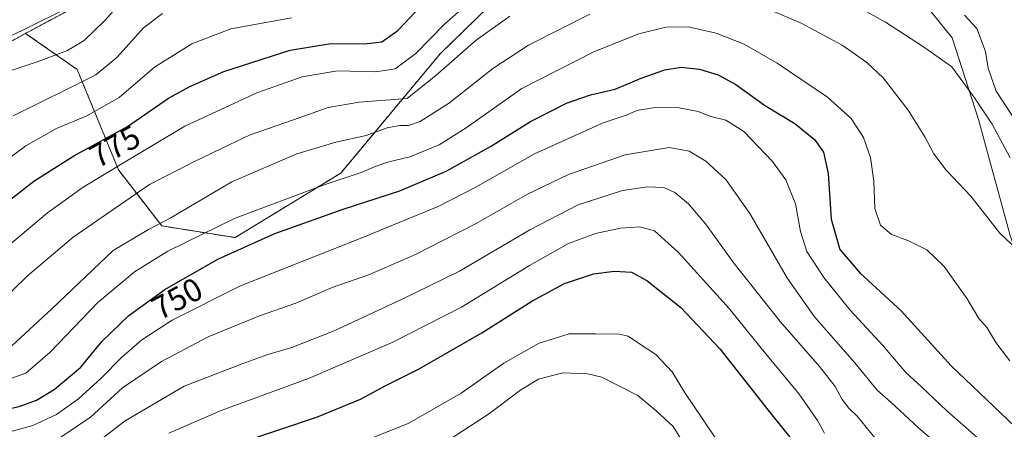
# Model space of a CAD drawing. Units: metres. Extents: x 617519 to 620971, y 4738687 to 4741061.
# Drawn here: x 619675 to 619978, y 4739181 to 4739307 of the extents above; entities that cross this region are included whole.
import ezdxf
from ezdxf.enums import TextEntityAlignment as Align

# ---------------------------------------------------------------- set-up
doc = ezdxf.new("R2010")
doc.units = ezdxf.units.M
doc.header["$MEASUREMENT"] = 0
doc.linetypes.add('TRAZOS', pattern=[0.75, 0.5, -0.25])
for name, color, linetype, lineweight in [('Arbolado forestal', 92, 'TRAZOS', 0), ('Arbolado forestal CxS', 92, 'Continuous', 0), ('Curva de nivel maestra', 36, 'Continuous', 30), ('Curva de nivel normal', 36, 'Continuous', 0), ('Matorral', 135, 'Continuous', 0), ('Matorral CxS', 135, 'Continuous', 0), ('Pastizal CxS', 92, 'Continuous', 0), ('Rótulo de curva de nivel directora', 19, 'Continuous', 0)]:
    doc.layers.add(name, color=color, linetype=linetype, lineweight=lineweight)
doc.styles.add('Arial', font='txt', dxfattribs={"height": 0.2})

# ---------------------------------------------------------------- blocks, each defined once
blk = doc.blocks.new('*U167')
at = {"layer": 'Curva de nivel normal', "color": 36, "linetype": 'Continuous', "lineweight": 0}
blk.add_polyline3d([(619686.83, 4739177.81, 740), (619696.53, 4739184.43, 740), (619706.42, 4739193.44, 740), (619718.39, 4739201.5, 740), (619732.73, 4739209.12, 740), (619748.6, 4739215.58, 740), (619759.74, 4739219.5, 740), (619771, 4739224.36, 740), (619782.48, 4739228.37, 740), (619796.66, 4739234.49, 740), (619815.29, 4739244.01, 740), (619831.06, 4739253.08, 740), (619843.73, 4739259.18, 740), (619861.12, 4739265.21, 740), (619874.75, 4739267.48, 740), (619880.9, 4739266.29, 740), (619886.01, 4739263.22, 740), (619892.14, 4739257.62, 740), (619899.54, 4739247.11, 740), (619911.1, 4739227.05, 740), (619919.43, 4739215.31, 740), (619931.92, 4739201.08, 740), (619938.73, 4739192.72, 740), (619943.11, 4739188.94, 740), (619951.46, 4739181.12, 740), (619964.46, 4739169.84, 740)], dxfattribs=at)
blk = doc.blocks.new('*U174')
at = {"layer": 'Curva de nivel normal', "color": 36, "linetype": 'Continuous', "lineweight": 0}
blk.add_polyline3d([(619661.73, 4739257.01, 780), (619676.67, 4739267.93, 780), (619686.06, 4739273.3, 780), (619695.42, 4739277.22, 780), (619705.4, 4739282.82, 780), (619716.26, 4739292.22, 780), (619727.73, 4739299.39, 780), (619739.73, 4739304.04, 780), (619758.41, 4739307.42, 780)], dxfattribs=at)
blk = doc.blocks.new('*U176')
at = {"layer": 'Curva de nivel normal', "color": 36, "linetype": 'Continuous', "lineweight": 0}
blk.add_polyline3d([(619720.64, 4739179.48, 730), (619736.81, 4739186.45, 730), (619763.7, 4739196.27, 730), (619789.45, 4739207.38, 730), (619810.81, 4739218.29, 730), (619831.73, 4739231.1, 730), (619843.73, 4739237.85, 730), (619852.06, 4739241, 730), (619859.73, 4739242.64, 730), (619865.73, 4739243.03, 730), (619870.18, 4739241.83, 730), (619877.47, 4739235.24, 730), (619893.17, 4739217.83, 730), (619903.02, 4739205.62, 730), (619914.69, 4739191.45, 730), (619920.42, 4739183.34, 730), (619922.55, 4739179.49, 730)], dxfattribs=at)
blk = doc.blocks.new('*U179')
at = {"layer": 'Curva de nivel normal', "color": 36, "linetype": 'Continuous', "lineweight": 0}
blk.add_polyline3d([(619805.35, 4739176.38, 715), (619819.04, 4739185.35, 715), (619829, 4739192.76, 715), (619834.53, 4739196.06, 715), (619842, 4739198.05, 715), (619849.72, 4739197.71, 715), (619854, 4739196.68, 715), (619865.08, 4739191.08, 715), (619870.69, 4739186.35, 715), (619875.94, 4739181.46, 715), (619878.28, 4739177.72, 715)], dxfattribs=at)
blk = doc.blocks.new('*U204')
at = {"layer": 'Curva de nivel normal', "color": 36, "linetype": 'Continuous', "lineweight": 0}
blk.add_polyline3d([(619668.65, 4739179, 745), (619678.75, 4739181.83, 745), (619686.1, 4739185.24, 745), (619692.85, 4739190.05, 745), (619699.84, 4739196.39, 745), (619706.06, 4739202.77, 745), (619712.39, 4739208.17, 745), (619721.73, 4739214.26, 745), (619742.73, 4739224.79, 745), (619780.06, 4739239.61, 745), (619803.55, 4739249.25, 745), (619815.01, 4739255.13, 745), (619833.22, 4739265.54, 745), (619854.39, 4739275.01, 745), (619861.73, 4739277.48, 745), (619864.73, 4739278.81, 745), (619870.41, 4739279.79, 745), (619877.81, 4739279.66, 745), (619883.62, 4739278.5, 745), (619887.57, 4739277.04, 745), (619892.17, 4739275.84, 745), (619897.75, 4739272.42, 745), (619906.48, 4739263.15, 745), (619910.68, 4739257.46, 745), (619913.64, 4739250.06, 745), (619915.11, 4739241.55, 745), (619917.07, 4739235.4, 745), (619922.34, 4739227.37, 745), (619930.47, 4739217.37, 745), (619940.56, 4739206.31, 745), (619947.61, 4739198.18, 745), (619952.41, 4739193.68, 745), (619960.21, 4739186.29, 745), (619974.47, 4739173.79, 745)], dxfattribs=at)
blk = doc.blocks.new('*U209')
at = {"layer": 'Curva de nivel maestra', "color": 36, "linetype": 'Continuous', "lineweight": 30}
blk.add_polyline3d([(619665.4, 4739246.41, 775), (619679.07, 4739257.11, 775), (619691.45, 4739264.91, 775), (619707.94, 4739273.92, 775), (619720.61, 4739282.64, 775), (619727.13, 4739286.21, 775), (619737.63, 4739290.88, 775), (619758.07, 4739297.4, 775), (619770.53, 4739299.44, 775), (619780.77, 4739299.37, 775), (619786.25, 4739299.99, 775), (619791.19, 4739303.47, 775), (619800.05, 4739312.91, 775)], dxfattribs=at)

msp = doc.modelspace()

# ---------------------------------------------------------------- linework, layer by layer
at = {"layer": 'Arbolado forestal', "color": 92, "linetype": 'TRAZOS', "lineweight": 0}
for points in [[(619849, 4739444.49, 821.14), (619817.22, 4739431.1, 821.35), (619795.68, 4739422.32, 821.56), (619781.32, 4739413.55, 820.44), (619772.54, 4739402.38, 817.01), (619756.58, 4739386.42, 818.1), (619744.61, 4739368.87, 815.72), (619737.43, 4739352.91, 807.85), (619715.09, 4739324.99, 791.5), (619702.33, 4739317.01, 792.65), (619695.94, 4739313.02, 794.17), (619676.58, 4739302.62, 794.43)], [(619676.58, 4739302.62, 794.43), (619692.46, 4739291.47, 786.9), (619705.17, 4739260.55, 769.4), (619718.47, 4739243.31, 759.34), (619741.06, 4739239.69, 751.77), (619773.6, 4739259.58, 755.41), (619804.17, 4739296.3, 766.7), (619830.53, 4739321.97, 769.41), (619846.75, 4739369.89, 789.18), (619861.69, 4739373.28, 788.42), (619866.67, 4739374.41, 788.05), (619880.23, 4739384.35, 790.16), (619881.26, 4739385.58, 790.77), (619883.21, 4739387.88, 791.81)], [(619676.58, 4739302.62, 794.43), (619658.12, 4739292.37, 794.2), (619640.95, 4739260.73, 786.8), (619619.26, 4739240.84, 783.24), (619621.07, 4739215.52, 773.97), (619654.5, 4739166.7, 742.83), (619649.98, 4739154.04, 740.19), (619636.43, 4739130.53, 738.67), (619640.95, 4739108.83, 731.47), (619642.75, 4739072.67, 725.91), (619632.81, 4739064.53, 729.71), (619608.41, 4739076.29, 745.05), (619595.33, 4739071.12, 749.97)]]:
    msp.add_polyline3d(points, dxfattribs=at)
at = {"layer": 'Arbolado forestal CxS', "color": 92, "linetype": 'Continuous', "lineweight": 0}
for points in [[(619794.22, 4739516.85, 824.84), (619806.45, 4739493.32, 823.08), (619832.8, 4739475.45, 823.89), (619837.94, 4739475.45, 823.92), (619844.62, 4739465, 823.55), (619847.74, 4739450.8, 822.89), (619849, 4739444.49, 821.14), (619849, 4739444.49, 821.14), (619817.22, 4739431.1, 821.35), (619795.68, 4739422.32, 821.56), (619781.32, 4739413.55, 820.44), (619772.54, 4739402.38, 817.01), (619756.58, 4739386.42, 818.1), (619744.61, 4739368.87, 815.72), (619737.43, 4739352.91, 807.85), (619715.09, 4739324.99, 791.5), (619702.33, 4739317.01, 792.65), (619695.94, 4739313.02, 794.17), (619676.58, 4739302.62, 794.43), (619658.12, 4739292.37, 794.2)], [(619830.53, 4739321.97, 769.41), (619804.17, 4739296.3, 766.7), (619773.6, 4739259.58, 755.41), (619741.07, 4739239.69, 751.77), (619718.47, 4739243.31, 759.34), (619705.17, 4739260.55, 769.4), (619692.46, 4739291.47, 786.9), (619676.58, 4739302.62, 794.43), (619695.94, 4739313.02, 794.17)]]:
    msp.add_polyline3d(points, dxfattribs=at)
at = {"layer": 'Curva de nivel maestra', "color": 36, "linetype": 'Continuous', "lineweight": 30}
for points in [[(619668.48, 4739186.24, 750), (619674.9, 4739187.75, 750), (619679.97, 4739189.65, 750), (619685.32, 4739192.88, 750), (619693.62, 4739199.77, 750), (619700.13, 4739207.75, 750), (619708.31, 4739215.74, 750), (619719.39, 4739223.71, 750), (619735.73, 4739233.1, 750), (619753.28, 4739240.96, 750), (619774.3, 4739248.48, 750), (619791.76, 4739254.1, 750), (619806.1, 4739260.12, 750), (619819.73, 4739267.8, 750), (619832.06, 4739275.45, 750), (619843.08, 4739281.09, 750), (619850.46, 4739283.65, 750), (619858.08, 4739285.41, 750), (619866.06, 4739288.86, 750), (619873.39, 4739291.42, 750), (619878.4, 4739292.17, 750), (619884.09, 4739291.56, 750), (619889.78, 4739289.85, 750), (619895.24, 4739286.83, 750), (619904.1, 4739280.54, 750), (619913.4, 4739274.83, 750), (619919.48, 4739269.96, 750), (619922.27, 4739265.98, 750), (619923.67, 4739259.46, 750), (619924.62, 4739245.4, 750), (619927.3, 4739236.06, 750), (619933.56, 4739228.75, 750), (619946.16, 4739217.16, 750), (619961.5, 4739200.15, 750), (619981.26, 4739181.44, 750)], [(619742.97, 4739176.59, 725), (619766.45, 4739184.51, 725), (619779.63, 4739189.91, 725), (619787.49, 4739194.12, 725), (619797.71, 4739199.29, 725), (619805.21, 4739203.62, 725), (619817.06, 4739210.41, 725), (619832.41, 4739220.1, 725), (619842.47, 4739225.54, 725), (619851.38, 4739228.53, 725), (619857.86, 4739229.4, 725), (619863.1, 4739229.09, 725), (619867.87, 4739226.53, 725), (619878.3, 4739218.12, 725), (619890.35, 4739205.48, 725), (619905.93, 4739185.63, 725), (619916.86, 4739172, 725)]]:
    msp.add_polyline3d(points, dxfattribs=at)
at = {"layer": 'Curva de nivel normal', "color": 36, "linetype": 'Continuous', "lineweight": 0}
for points in [[(619671.86, 4739291.12, 790), (619680.42, 4739293.92, 790), (619689.42, 4739297.38, 790), (619694.6, 4739300.4, 790), (619701.1, 4739306.68, 790), (619709.48, 4739316.21, 790)], [(619927.06, 4739314.11, 765), (619941.31, 4739306.08, 765), (619953.06, 4739298.42, 765), (619961.78, 4739292.34, 765), (619968.75, 4739282.72, 765), (619974.11, 4739274.69, 765), (619979.69, 4739264.24, 765)], [(619690.97, 4739311.21, 795), (619675.3, 4739303.36, 795), (619662.42, 4739297.52, 795)], [(619669.09, 4739235.32, 770), (619683.28, 4739247.32, 770), (619694.27, 4739255.19, 770), (619706.66, 4739262.73, 770), (619725.57, 4739274, 770), (619747.8, 4739284.29, 770), (619761.7, 4739289.17, 770), (619772.61, 4739291.02, 770), (619784.36, 4739290.75, 770), (619790.39, 4739291.68, 770), (619796.73, 4739296.36, 770), (619805.43, 4739305.31, 770), (619812.53, 4739311.65, 770)], [(619899.94, 4739312.28, 760), (619915.38, 4739305.72, 760), (619927.94, 4739298.94, 760), (619935.61, 4739293.61, 760), (619940.59, 4739288.93, 760), (619948.27, 4739278.94, 760), (619953.41, 4739270.74, 760), (619956.19, 4739265.51, 760), (619960.03, 4739260.51, 760), (619967.54, 4739252.5, 760), (619976.54, 4739241.02, 760), (619981.68, 4739236.26, 760)], [(619664.41, 4739215.6, 765), (619677.12, 4739227.92, 765), (619691.18, 4739239.82, 765), (619714.67, 4739256.06, 765), (619727.99, 4739262.87, 765), (619737.11, 4739267.2, 765), (619745.66, 4739271.38, 765), (619759.06, 4739275.94, 765), (619769.73, 4739279.78, 765), (619779.25, 4739281.45, 765), (619794.06, 4739282.56, 765), (619802.92, 4739289.59, 765), (619815.29, 4739300.56, 765), (619825.61, 4739307.9, 765)], [(619671.02, 4739205.12, 760), (619684.69, 4739217.78, 760), (619703.51, 4739235.73, 760), (619714.38, 4739242.2, 760), (619721.1, 4739245.73, 760), (619740.06, 4739256.91, 760), (619760.06, 4739265.53, 760), (619772.06, 4739269.07, 760), (619781.42, 4739271.13, 760), (619787.84, 4739273.48, 760), (619791.8, 4739274.25, 760), (619794.42, 4739274.2, 760), (619798.08, 4739275.46, 760), (619807.06, 4739281.17, 760), (619820.44, 4739291.82, 760), (619831.45, 4739299, 760), (619850.3, 4739308.57, 760)], [(619718.67, 4739308.7, 785), (619712.89, 4739304.28, 785), (619704.77, 4739295.31, 785), (619698.16, 4739289.79, 785), (619689.34, 4739285.4, 785), (619672.7, 4739277.16, 785)], [(619965.61, 4739308.17, 770), (619969.46, 4739304.12, 770), (619972.06, 4739297.05, 770), (619972.9, 4739291.88, 770), (619975.39, 4739284.83, 770), (619982.49, 4739274.06, 770)], [(619668.89, 4739195.18, 755), (619676.68, 4739197.93, 755), (619684.16, 4739204.39, 755), (619698.85, 4739219.66, 755), (619710.1, 4739229.17, 755), (619720.39, 4739235.48, 755), (619741.1, 4739245.73, 755), (619768.5, 4739256, 755), (619779.93, 4739259.73, 755), (619784.2, 4739261.64, 755), (619788.39, 4739263.01, 755), (619794.86, 4739264.56, 755), (619803.94, 4739268.3, 755), (619812.2, 4739273.55, 755), (619829.39, 4739285.6, 755), (619851.73, 4739297, 755), (619865.39, 4739302.42, 755), (619873.73, 4739304.54, 755), (619880.59, 4739304.62, 755), (619889.15, 4739302.69, 755), (619897.76, 4739299.28, 755), (619908.01, 4739293.38, 755), (619923.48, 4739282.99, 755), (619930.72, 4739276.39, 755), (619934.52, 4739270.52, 755), (619936.7, 4739264.37, 755), (619937.73, 4739257.12, 755), (619938.08, 4739248.63, 755), (619939.8, 4739243.53, 755), (619943.12, 4739240.68, 755), (619948.24, 4739238.82, 755), (619954.07, 4739235.96, 755), (619959.39, 4739230.8, 755), (619966.51, 4739220.87, 755), (619970.1, 4739214.76, 755), (619972.62, 4739211.87, 755), (619975.32, 4739207.4, 755), (619979.56, 4739201.71, 755)], [(619698.85, 4739176.77, 735), (619707.23, 4739183.22, 735), (619725.37, 4739193.97, 735), (619743.28, 4739200.82, 735), (619751.1, 4739203.64, 735), (619758.54, 4739205.85, 735), (619771.59, 4739210.99, 735), (619792.32, 4739220.67, 735), (619810.19, 4739229.38, 735), (619831.81, 4739242.11, 735), (619846.74, 4739249.78, 735), (619860.39, 4739254.22, 735), (619867.98, 4739255.38, 735), (619873.05, 4739255.08, 735), (619876.41, 4739253.64, 735), (619880.7, 4739250.1, 735), (619885.94, 4739243.94, 735), (619894.73, 4739231.72, 735), (619908.89, 4739213.88, 735), (619920.98, 4739199.97, 735), (619925.79, 4739193.78, 735), (619927.93, 4739189.78, 735), (619930.03, 4739187.13, 735), (619932.72, 4739184.56, 735), (619938, 4739178.04, 735)], [(619778.2, 4739175.96, 720), (619794.53, 4739182.53, 720), (619810.64, 4739191.74, 720), (619823.76, 4739200.99, 720), (619834.67, 4739207.2, 720), (619843.88, 4739210.08, 720), (619852.12, 4739210.07, 720), (619859.28, 4739209.95, 720), (619862.12, 4739209.35, 720), (619864.94, 4739207.36, 720), (619870.59, 4739203.72, 720), (619875.66, 4739198.33, 720), (619879.41, 4739192.07, 720), (619891.37, 4739174.45, 720)]]:
    msp.add_polyline3d(points, dxfattribs=at)
at = {"layer": 'Matorral', "color": 135, "linetype": 'Continuous', "lineweight": 0}
msp.add_polyline3d([(619883.21, 4739387.88, 791.81), (619890.11, 4739389.18, 792.03), (619898.49, 4739384.92, 791.22), (619912.29, 4739368.68, 785.93), (619923.66, 4739354.06, 782.44), (619931.78, 4739338.63, 776.38), (619961.82, 4739301.28, 767.13), (619969.94, 4739276.11, 763.57), (619979.68, 4739240.38, 760.17), (619997.41, 4739191.38, 756.01), (620019.6, 4739111.59, 748.21), (620021.41, 4739052.82, 743.82), (620022.31, 4738992.24, 736.47), (620041.29, 4738970.54, 742.6), (620087.23, 4738975.44, 766.35)], dxfattribs=at)
at = {"layer": 'Matorral CxS', "color": 135, "linetype": 'Continuous', "lineweight": 0}
msp.add_polyline3d([(619979.68, 4739240.38, 760.17), (619969.94, 4739276.11, 763.57), (619961.82, 4739301.28, 767.13), (619931.78, 4739338.63, 776.38), (619923.66, 4739354.06, 782.44), (619912.29, 4739368.68, 785.93), (619898.49, 4739384.92, 791.22), (619890.11, 4739389.18, 792.03), (619883.21, 4739387.88, 791.81), (619879.84, 4739399.45, 796.76), (619864.43, 4739412.93, 805.31), (619851.59, 4739431.54, 816.23), (619849, 4739444.49, 821.14), (619871.37, 4739441.57, 816.37), (619887.37, 4739433.11, 812.82), (619903.36, 4739420.87, 810.09), (619921.24, 4739398.29, 801.22), (619944.76, 4739370.06, 793.25), (619956.05, 4739355.01, 790.36), (619976.75, 4739335.25, 786.08), (619991.33, 4739320.67, 777.89)], dxfattribs=at)
at = {"layer": 'Pastizal CxS', "color": 92, "linetype": 'Continuous', "lineweight": 0}
for points in [[(619658.12, 4739292.37, 794.2), (619676.58, 4739302.62, 794.43), (619692.46, 4739291.47, 786.9), (619705.17, 4739260.55, 769.4), (619718.47, 4739243.31, 759.34), (619741.07, 4739239.69, 751.77), (619773.6, 4739259.58, 755.41), (619804.17, 4739296.3, 766.7), (619830.53, 4739321.97, 769.41), (619846.75, 4739369.89, 789.18), (619861.69, 4739373.28, 788.42), (619866.67, 4739374.41, 788.05), (619880.23, 4739384.35, 790.16), (619881.26, 4739385.58, 790.77), (619883.21, 4739387.88, 791.81), (619890.11, 4739389.18, 792.03), (619898.49, 4739384.92, 791.22), (619912.29, 4739368.68, 785.93), (619923.66, 4739354.06, 782.44), (619931.78, 4739338.63, 776.38), (619961.82, 4739301.28, 767.13), (619969.94, 4739276.11, 763.57), (619979.68, 4739240.38, 760.17)], [(619883.21, 4739387.88, 791.81), (619890.11, 4739389.18, 792.03), (619898.49, 4739384.92, 791.22), (619912.29, 4739368.68, 785.93), (619923.66, 4739354.06, 782.44), (619931.78, 4739338.63, 776.38), (619961.82, 4739301.28, 767.13), (619969.94, 4739276.11, 763.57), (619979.68, 4739240.38, 760.17), (619997.41, 4739191.38, 756.01), (620019.6, 4739111.59, 748.21), (620021.41, 4739052.82, 743.82), (620022.31, 4738992.24, 736.47), (620041.29, 4738970.54, 742.6), (620087.23, 4738975.44, 766.35)], [(619676.58, 4739302.62, 794.43), (619692.46, 4739291.47, 786.9), (619705.17, 4739260.55, 769.4), (619718.47, 4739243.31, 759.34), (619741.06, 4739239.69, 751.77), (619773.6, 4739259.58, 755.41), (619804.17, 4739296.3, 766.7), (619830.53, 4739321.97, 769.41), (619846.75, 4739369.89, 789.18), (619861.69, 4739373.28, 788.42), (619866.67, 4739374.41, 788.05), (619880.23, 4739384.35, 790.16), (619881.26, 4739385.58, 790.77), (619883.21, 4739387.88, 791.81)], [(619676.58, 4739302.62, 794.43), (619658.12, 4739292.37, 794.2), (619640.95, 4739260.73, 786.8), (619619.26, 4739240.84, 783.24), (619621.07, 4739215.52, 773.97), (619654.5, 4739166.7, 742.83), (619649.98, 4739154.04, 740.19), (619636.43, 4739130.53, 738.67), (619640.95, 4739108.83, 731.47), (619642.75, 4739072.67, 725.91), (619632.81, 4739064.53, 729.71), (619608.41, 4739076.29, 745.05), (619595.33, 4739071.12, 749.97)]]:
    msp.add_polyline3d(points, dxfattribs=at)

# ---------------------------------------------------------------- block references
at = {"layer": 'Curva de nivel maestra', "color": 36, "linetype": 'Continuous', "lineweight": 30}
msp.add_blockref('*U209', (0, 0), dxfattribs=at)
at = {"layer": 'Curva de nivel normal', "color": 36, "linetype": 'Continuous', "lineweight": 0}
for name in ['*U179', '*U176', '*U167', '*U204', '*U174']:
    msp.add_blockref(name, (0, 0), dxfattribs=at)

# ---------------------------------------------------------------- texts
at = {"layer": 'Rótulo de curva de nivel directora', "color": 19, "linetype": 'Continuous', "lineweight": 0, "style": 'Arial'}
for s, rotation, p in [('775', 28.6519, (619704.05, 4739267.78)), ('750', 28.1886, (619723.23, 4739220.92))]:
    msp.add_text(s, height=7, rotation=rotation, dxfattribs=at).set_placement(p, align=Align.MIDDLE_CENTER)

doc.saveas('drawing.dxf')
